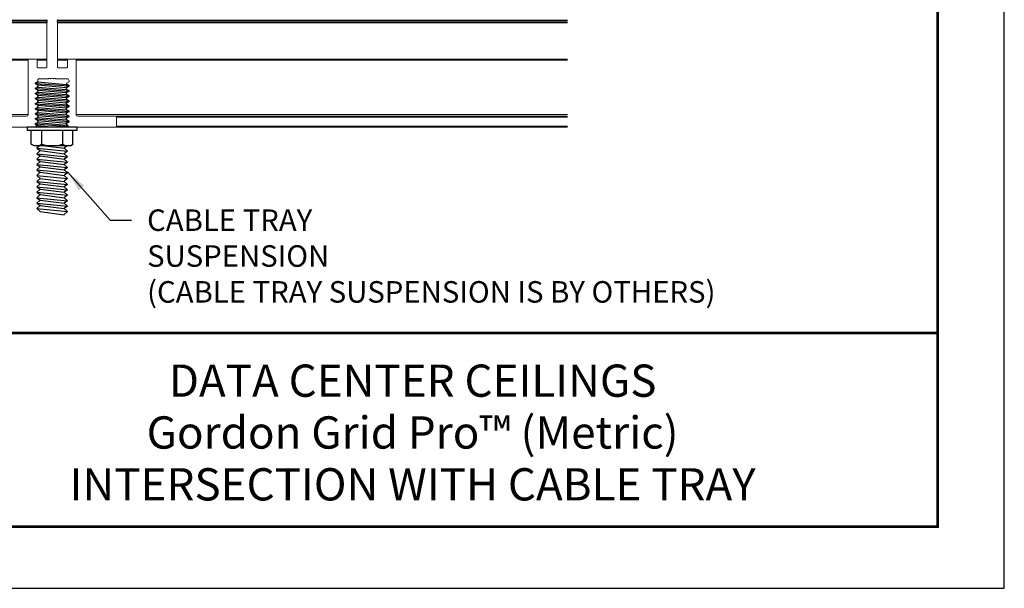
# Model space of a CAD drawing. Extents: x 3 to 247, y 3 to 12.
# Drawn here: x 73 to 78, y 3 to 7 of the extents above; entities that cross this region are included whole.
import ezdxf
from ezdxf.enums import TextEntityAlignment as Align

# ---------------------------------------------------------------- set-up
doc = ezdxf.new("R2010")
doc.units = 0
doc.header["$MEASUREMENT"] = 0
doc.layers.get('0').update_dxf_attribs({"linetype": 'CONTINUOUS'})
doc.layers.get('Defpoints').update_dxf_attribs({"color": 252, "linetype": 'CONTINUOUS'})
for name, color, linetype in [('DETAIL', 1, 'CONTINUOUS'), ('DIM', 1, 'CONTINUOUS'), ('TEXT', 3, 'CONTINUOUS')]:
    doc.layers.add(name, color=color, linetype=linetype)
doc.styles.add('STD', font='arial.ttf')
doc.dimstyles.new('U0-DIM2$7', dxfattribs={"dimscale": 2, "dimtxt": 0.125, "dimasz": 0.125, "dimexe": 0.14, "dimexo": 0.07, "dimgap": 0.09, "dimtad": 0, "dimtih": 1, "dimtoh": 1, "dimdec": 0, "dimlfac": 25.4, "dimzin": 3, "dimdsep": 46, "dimtxsty": 'STD', "dimcen": 0, "dimclrd": 256, "dimclre": 3, "dimclrt": 256, "dimadec": 0, "dimazin": 0, "dimtfac": 1, "dimtdec": 3, "dimtofl": 0, "dimtmove": 0, "dimatfit": 3, "dimfxl": 1, "dimfrac": 2, "dimtolj": 1, "dimtzin": 0, "dimarcsym": 1})

# ---------------------------------------------------------------- blocks, each defined once
blk = doc.blocks.new('TBLOCK_V9WS')
at = {"style": 'STD', "flags": 4}
for tag, p in [('WEB_TITLE1', (-3.0535, 0.9427)), ('DESCRIPTION', (-3.0535, 0.6415)), ('WEB_TITLE3', (-3.0535, 0.3403))]:
    blk.add_attdef(tag, text='', height=0.1875, dxfattribs=at).set_placement(p, align=Align.TOP_CENTER)
blk = doc.blocks.new('A$Cbc16d6e5')
at = {"color": 0, "linetype": 'Continuous', "lineweight": 0, "extrusion": (-2.22045e-16, 1, -2.22045e-16)}
for p, q in [((-1.236, 0.068), (-1.236, 6)), ((-1.229, 0.065), (-1.229, 6)), ((-1.215, 0.065), (-1.215, 6)), ((-1.208, 6), (-1.208, 0.068)), ((-0.783, 0.274), (-0.783, 6)), ((-0.773, 0.284), (-0.773, 6)), ((-0.14, 0.284), (-0.14, 6)), ((-0.12, 0.745), (-0.12, 6)), ((-0.11, 0.755), (-0.11, 6)), ((-0.005, 0.755), (-0.005, 6)), ((0.005, 0.745), (0.005, 6)), ((-0.12, 0.304), (-0.12, 0.745)), ((-0.11, 0.755), (-0.005, 0.755)), ((0.005, 0.745), (0.005, 0.204)), ((-0.783, 0.192), (-0.783, 0.274)), ((-0.773, 0.284), (-0.14, 0.284)), ((-0.783, 0.068), (-0.783, 0.192)), ((-0.773, 0.068), (-0.773, 0.182)), ((-0.693, 0.182), (-0.773, 0.182)), ((-0.683, 0.078), (-0.683, 0.172)), ((-0.557, 0.182), (-0.557, 0.047)), ((-0.532, 0.204), (-0.549, 0.196)), ((-0.504, 0.17), (-0.521, 0.198)), ((-0.496, 0.17), (-0.504, 0.17)), ((-0.478, 0.201), (-0.496, 0.17)), ((-0.451, 0.17), (-0.469, 0.201)), ((-0.437, 0.17), (-0.451, 0.17)), ((-0.419, 0.201), (-0.437, 0.17)), ((-0.392, 0.17), (-0.41, 0.201)), ((-0.378, 0.17), (-0.392, 0.17)), ((-0.36, 0.201), (-0.378, 0.17)), ((-0.333, 0.17), (-0.351, 0.201)), ((-0.319, 0.17), (-0.333, 0.17)), ((-0.301, 0.201), (-0.319, 0.17)), ((-0.274, 0.17), (-0.292, 0.201)), ((-0.26, 0.17), (-0.274, 0.17)), ((-0.242, 0.201), (-0.26, 0.17)), ((-0.215, 0.17), (-0.233, 0.201)), ((-0.201, 0.17), (-0.215, 0.17)), ((-0.183, 0.201), (-0.201, 0.17)), ((-0.156, 0.17), (-0.174, 0.201)), ((-0.142, 0.17), (-0.156, 0.17)), ((-0.124, 0.201), (-0.142, 0.17)), ((-0.097, 0.17), (-0.115, 0.201)), ((-0.083, 0.17), (-0.097, 0.17)), ((-0.065, 0.201), (-0.083, 0.17)), ((-0.038, 0.17), (-0.056, 0.201)), ((-0.029, 0.17), (-0.038, 0.17)), ((0.005, 0.204), (-0.029, 0.17)), ((-1.208, 0.068), (-0.693, 0.068)), ((-1.236, -6), (-1.236, -0.058)), ((-1.229, -6), (-1.229, -0.055)), ((-1.215, -6), (-1.215, -0.055)), ((-1.208, -0.058), (-1.208, -6)), ((-0.693, -0.058), (-1.208, -0.058)), ((-0.783, -0.181), (-0.783, -0.058)), ((-0.773, -0.171), (-0.773, -0.058)), ((-0.683, -0.161), (-0.683, -0.068)), ((-0.557, -0.037), (-0.557, -0.147)), ((-0.783, -0.264), (-0.783, -0.181)), ((-0.773, -0.171), (-0.693, -0.171)), ((-0.541, -0.162), (-0.524, -0.162)), ((-0.524, -0.162), (-0.507, -0.191)), ((-0.499, -0.191), (-0.48, -0.159)), ((-0.48, -0.159), (-0.466, -0.159)), ((-0.466, -0.159), (-0.448, -0.191)), ((-0.44, -0.191), (-0.421, -0.159)), ((-0.421, -0.159), (-0.407, -0.159)), ((-0.407, -0.159), (-0.389, -0.191)), ((-0.381, -0.191), (-0.362, -0.159)), ((-0.362, -0.159), (-0.348, -0.159)), ((-0.348, -0.159), (-0.33, -0.191)), ((-0.322, -0.191), (-0.303, -0.159)), ((-0.303, -0.159), (-0.289, -0.159)), ((-0.289, -0.159), (-0.271, -0.191)), ((-0.263, -0.191), (-0.244, -0.159)), ((-0.244, -0.159), (-0.23, -0.159)), ((-0.23, -0.159), (-0.212, -0.191)), ((-0.204, -0.191), (-0.185, -0.159)), ((-0.185, -0.159), (-0.171, -0.159)), ((-0.171, -0.159), (-0.153, -0.191)), ((-0.145, -0.191), (-0.126, -0.159)), ((-0.126, -0.159), (-0.112, -0.159)), ((-0.112, -0.159), (-0.094, -0.191)), ((-0.086, -0.191), (-0.067, -0.159)), ((-0.067, -0.159), (-0.053, -0.159)), ((-0.053, -0.159), (-0.035, -0.191)), ((-0.027, -0.191), (-0.019, -0.179)), ((-0.011, -0.177), (0.005, -0.193)), ((0.005, -0.193), (0.005, -0.735)), ((-0.783, -6), (-0.783, -0.264)), ((-0.773, -6), (-0.773, -0.274)), ((-0.14, -0.274), (-0.773, -0.274)), ((-0.14, -6), (-0.14, -0.274)), ((-0.12, -0.735), (-0.12, -0.294))]:
    blk.add_line(p, q, dxfattribs=at)
at = {"color": 0, "linetype": 'Continuous', "lineweight": 0, "extrusion": (4.93038e-32, -2.22045e-16, -1)}
for centre, radius, start, end in [((0.11, 0.745), 0.01, 360, 90), ((0.005, 0.745), 0.01, 90, 180), ((0.773, 0.274), 0.01, 360, 90), ((0.773, 0.192), 0.01, 270, 360), ((1.236, 0.057), 0.01, 45.0337, 88.2798), ((1.236, 0.058), 0.01, 90, 135), ((1.208, 0.058), 0.01, 45, 89.1856), ((0.567, 0.047), 0.01, 180, 225), ((0.567, 0.019), 0.01, 135, 179.1856), ((0.567, 0.019), 0.01, 180.8144, 225), ((1.236, -0.047), 0.01, 271.7202, 314.9663), ((1.236, -0.048), 0.01, 225, 270), ((1.208, -0.048), 0.01, 270, 315), ((0.568, -0.009), 0.01, 135.0337, 178.2798), ((0.567, -0.009), 0.01, 180, 225), ((0.567, -0.037), 0.01, 135, 180), ((0.773, -0.181), 0.01, 360, 90), ((0.015, -0.181), 0.005, 30, 135), ((0.773, -0.264), 0.01, 270.0186, 0)]:
    blk.add_arc(centre, radius, start, end, dxfattribs=at)
at = {"color": 0, "linetype": 'Continuous', "lineweight": 0}
for centre, radius, start, end in [((-0.14, 0.304), 0.02, 270, 360), ((-0.693, 0.172), 0.01, 0, 90), ((-0.542, 0.182), 0.015, 115.5826, 180), ((-0.532, 0.188), 0.0157, 42.9543, 90.7302), ((-0.473, 0.198), 0.005, 30, 150), ((-0.414, 0.198), 0.005, 30, 150), ((-0.355, 0.198), 0.005, 30, 150), ((-0.296, 0.198), 0.005, 30, 150), ((-0.237, 0.198), 0.005, 30, 150), ((-0.178, 0.198), 0.005, 30, 150), ((-0.119, 0.198), 0.005, 30, 150), ((-0.06, 0.198), 0.005, 30, 150), ((-1.222, 0.072), 0.01, 225, 315), ((-0.693, 0.078), 0.01, 270, 0), ((-0.553, 0.033), 0.01, 135, 225), ((-0.553, 0.005), 0.01, 135, 225), ((-1.222, -0.062), 0.01, 45, 135), ((-0.693, -0.068), 0.01, 360, 90), ((-0.553, -0.023), 0.01, 135, 225), ((-0.693, -0.161), 0.01, 270, 360), ((-0.542, -0.147), 0.0159, 181.1962, 271.8923), ((-0.503, -0.189), 0.005, 210, 330), ((-0.444, -0.189), 0.005, 210, 330), ((-0.385, -0.189), 0.005, 210, 330), ((-0.326, -0.189), 0.005, 210, 330), ((-0.267, -0.189), 0.005, 210, 330), ((-0.208, -0.189), 0.005, 210, 330), ((-0.149, -0.189), 0.005, 210, 330), ((-0.09, -0.189), 0.005, 210, 330), ((-0.031, -0.189), 0.005, 210, 330), ((-0.14, -0.294), 0.02, 0, 90)]:
    blk.add_arc(centre, radius, start, end, dxfattribs=at)
blk = doc.blocks.new('WEB00130')
at = {"layer": 'DETAIL'}
for p, q in [((9.917, 2.903), (9.946, 2.919)), ((9.917, 2.903), (10.304, 2.873)), ((9.917, 2.903), (9.949, 2.885)), ((9.946, 2.919), (10.273, 2.891)), ((9.946, 2.86), (9.949, 2.885)), ((9.949, 2.885), (10.273, 2.855)), ((10.304, 2.873), (10.273, 2.891)), ((10.304, 2.873), (10.273, 2.855)), ((9.917, 2.844), (9.946, 2.86)), ((9.917, 2.844), (10.304, 2.814)), ((9.917, 2.844), (9.949, 2.826)), ((9.917, 2.785), (9.946, 2.801)), ((9.917, 2.785), (10.304, 2.755)), ((9.917, 2.785), (9.949, 2.767)), ((9.946, 2.86), (10.273, 2.832)), ((9.946, 2.801), (9.949, 2.826)), ((9.946, 2.801), (10.273, 2.773)), ((9.946, 2.742), (9.949, 2.767)), ((9.949, 2.826), (10.273, 2.796)), ((9.949, 2.767), (10.273, 2.737)), ((10.273, 2.855), (10.273, 2.832)), ((10.304, 2.814), (10.273, 2.832)), ((10.304, 2.814), (10.273, 2.796)), ((10.273, 2.796), (10.273, 2.773)), ((10.304, 2.755), (10.273, 2.773)), ((10.304, 2.755), (10.273, 2.737)), ((9.917, 2.726), (9.946, 2.742)), ((9.917, 2.726), (10.304, 2.696)), ((9.917, 2.726), (9.949, 2.708)), ((9.917, 2.667), (9.946, 2.683)), ((9.917, 2.667), (10.304, 2.637)), ((9.917, 2.667), (9.949, 2.649)), ((9.946, 2.742), (10.273, 2.714)), ((9.946, 2.683), (9.949, 2.708)), ((9.946, 2.683), (10.273, 2.655)), ((9.946, 2.624), (9.949, 2.649)), ((9.949, 2.708), (10.273, 2.678)), ((9.949, 2.649), (10.273, 2.619)), ((10.273, 2.737), (10.273, 2.714)), ((10.304, 2.696), (10.273, 2.714)), ((10.304, 2.696), (10.273, 2.678)), ((10.273, 2.678), (10.273, 2.655)), ((10.304, 2.637), (10.273, 2.655)), ((10.304, 2.637), (10.273, 2.619)), ((9.917, 2.608), (9.946, 2.624)), ((9.917, 2.608), (10.304, 2.578)), ((9.917, 2.608), (9.949, 2.59)), ((9.917, 2.549), (9.946, 2.565)), ((9.917, 2.549), (10.304, 2.519)), ((9.917, 2.549), (9.949, 2.531)), ((9.946, 2.624), (10.273, 2.596)), ((9.946, 2.565), (9.949, 2.59)), ((9.946, 2.565), (10.273, 2.537)), ((9.946, 2.506), (9.949, 2.531)), ((9.949, 2.59), (10.273, 2.56)), ((9.949, 2.531), (10.273, 2.501)), ((10.273, 2.619), (10.273, 2.596)), ((10.304, 2.578), (10.273, 2.596)), ((10.304, 2.578), (10.273, 2.56)), ((10.273, 2.56), (10.273, 2.537)), ((10.304, 2.519), (10.273, 2.537)), ((9.917, 2.49), (9.946, 2.506)), ((9.917, 2.49), (10.304, 2.46)), ((9.917, 2.49), (9.949, 2.472)), ((9.917, 2.431), (9.946, 2.447)), ((9.917, 2.431), (10.303, 2.401)), ((9.917, 2.431), (9.949, 2.413)), ((9.946, 2.506), (10.273, 2.478)), ((9.946, 2.447), (9.949, 2.472)), ((9.946, 2.447), (10.273, 2.419)), ((9.947, 2.395), (9.949, 2.413)), ((9.949, 2.472), (10.273, 2.442)), ((9.949, 2.413), (10.137, 2.395)), ((10.303, 2.401), (10.272, 2.419)), ((10.304, 2.519), (10.273, 2.501)), ((10.273, 2.501), (10.273, 2.478)), ((10.304, 2.46), (10.273, 2.478)), ((10.304, 2.46), (10.273, 2.442)), ((10.273, 2.442), (10.273, 2.419)), ((9.868, 2.196), (9.868, 2.359)), ((9.989, 2.215), (9.989, 2.358)), ((9.989, 2.196), (9.989, 2.34)), ((10.232, 2.358), (10.232, 2.215)), ((10.232, 2.34), (10.232, 2.196)), ((10.303, 2.401), (10.293, 2.395)), ((10.353, 2.196), (10.353, 2.359)), ((9.901, 2.177), (9.868, 2.196)), ((10.321, 2.177), (9.901, 2.177)), ((9.964, 2.177), (9.934, 2.149)), ((10.03, 2.177), (10.25, 2.149)), ((10.03, 2.177), (10.25, 2.149)), ((10.281, 2.178), (10.25, 2.151)), ((10.321, 2.177), (10.353, 2.196)), ((9.934, 2.149), (9.972, 2.122)), ((9.934, 2.149), (10.288, 2.114)), ((9.972, 2.122), (9.934, 2.086)), ((9.934, 2.086), (9.972, 2.059)), ((9.934, 2.086), (10.288, 2.051)), ((9.972, 2.122), (10.25, 2.086)), ((9.972, 2.122), (10.25, 2.086)), ((10.25, 2.149), (10.288, 2.114)), ((10.288, 2.114), (10.25, 2.086)), ((10.25, 2.086), (10.288, 2.051)), ((9.972, 2.059), (9.934, 2.023)), ((9.934, 2.023), (9.972, 1.996)), ((9.934, 2.023), (10.288, 1.988)), ((9.972, 1.996), (9.934, 1.96)), ((9.934, 1.96), (9.972, 1.933)), ((9.934, 1.96), (10.288, 1.925)), ((9.972, 2.059), (10.25, 2.023)), ((9.972, 2.059), (10.25, 2.023)), ((9.972, 1.996), (10.25, 1.96)), ((9.972, 1.996), (10.25, 1.96)), ((10.288, 2.051), (10.25, 2.023)), ((10.25, 2.023), (10.288, 1.988)), ((10.288, 1.988), (10.25, 1.96)), ((10.25, 1.96), (10.288, 1.925)), ((9.972, 1.933), (9.934, 1.897)), ((9.934, 1.897), (9.972, 1.87)), ((9.934, 1.897), (10.288, 1.862)), ((9.972, 1.87), (9.934, 1.834)), ((9.934, 1.834), (9.972, 1.799)), ((9.934, 1.834), (10.288, 1.799)), ((9.972, 1.933), (10.25, 1.897)), ((9.972, 1.933), (10.25, 1.897)), ((9.972, 1.87), (10.25, 1.834)), ((9.972, 1.87), (10.25, 1.834)), ((10.288, 1.925), (10.25, 1.897)), ((10.25, 1.897), (10.288, 1.862)), ((10.288, 1.862), (10.25, 1.834)), ((10.25, 1.834), (10.288, 1.799)), ((9.972, 1.799), (9.934, 1.763)), ((9.934, 1.763), (9.972, 1.736)), ((9.934, 1.763), (10.288, 1.728)), ((9.972, 1.736), (9.934, 1.7)), ((9.972, 1.799), (10.25, 1.763)), ((9.972, 1.799), (10.25, 1.763)), ((9.972, 1.736), (10.25, 1.7)), ((9.972, 1.736), (10.25, 1.7)), ((10.288, 1.799), (10.25, 1.765)), ((10.25, 1.763), (10.288, 1.728)), ((10.288, 1.728), (10.25, 1.7)), ((9.934, 1.7), (9.972, 1.673)), ((9.934, 1.7), (10.288, 1.665)), ((9.972, 1.673), (9.934, 1.637)), ((9.934, 1.637), (9.972, 1.61)), ((9.934, 1.637), (10.288, 1.602)), ((9.972, 1.61), (9.934, 1.574)), ((9.972, 1.673), (10.25, 1.637)), ((9.972, 1.673), (10.25, 1.637)), ((9.972, 1.61), (10.25, 1.574)), ((9.972, 1.61), (10.25, 1.574)), ((10.25, 1.7), (10.288, 1.665)), ((10.288, 1.665), (10.25, 1.637)), ((10.25, 1.637), (10.288, 1.602)), ((9.934, 1.574), (9.972, 1.547)), ((9.934, 1.574), (10.288, 1.539)), ((9.972, 1.547), (9.934, 1.511)), ((9.934, 1.511), (9.972, 1.484)), ((9.934, 1.511), (10.288, 1.476)), ((9.972, 1.547), (10.25, 1.511)), ((9.972, 1.547), (10.25, 1.511)), ((10.288, 1.602), (10.25, 1.574)), ((10.25, 1.574), (10.288, 1.539)), ((10.288, 1.539), (10.25, 1.511)), ((10.25, 1.511), (10.288, 1.476)), ((9.972, 1.484), (9.934, 1.448)), ((9.934, 1.448), (9.972, 1.413)), ((9.934, 1.448), (10.288, 1.413)), ((9.972, 1.484), (10.25, 1.448)), ((9.972, 1.484), (10.25, 1.448)), ((9.972, 1.413), (10.25, 1.377)), ((10.288, 1.476), (10.25, 1.448)), ((10.25, 1.448), (10.288, 1.413)), ((10.288, 1.413), (10.25, 1.379))]:
    blk.add_line(p, q, dxfattribs=at)
blk.add_lwpolyline([(10.401, 2.395), (9.82, 2.395), (9.82, 2.359), (10.401, 2.359)], close=True, dxfattribs=at)
for centre, radius, start, end in [((9.929, 2.284), 0.106, 235.2535, 304.7465), ((10.111, 2.575), 0.397, 252.2181, 287.7819), ((10.293, 2.284), 0.106, 235.2535, 304.7465)]:
    blk.add_arc(centre, radius, start, end, dxfattribs=at)
at = {"layer": 'DETAIL', "rotation": 270}
blk.add_blockref('A$Cbc16d6e5', (10.106, 2.4), dxfattribs=at)
at = {"layer": 'DIM', "insert": (11.215, 1.438), "char_height": 0.25, "attachment_point": 1, "style": 'STD'}
blk.add_mtext('CABLE TRAY\\PSUSPENSION\\P(CABLE TRAY SUSPENSION IS BY OTHERS)', dxfattribs=at)
at = {"layer": 'DIM', "annotation_type": 0, "has_hookline": 1, "hookline_direction": 0, "text_width": 7.302}
blk.add_leader([(10.288, 1.874), (10.785, 1.313), (11.035, 1.313)], dimstyle='U0-DIM2$7', override={"dimgap": 0.09, "dimtad": 0}, dxfattribs=at)

msp = doc.modelspace()

# ---------------------------------------------------------------- linework, layer by layer
at = {"const_width": 0.0156}
msp.add_lwpolyline([(77.9391, 3.7459), (67.7341, 3.7459), (67.7341, 11.5107), (77.9391, 11.5107)], close=True, dxfattribs=at)
msp.add_lwpolyline([(67.7341, 4.8709), (77.9391, 4.8709)], dxfattribs=at)
at = {"color": 254}
msp.add_lwpolyline([(71.8278, 4.8709), (77.9391, 4.8709), (77.9391, 3.7459), (71.8278, 3.7459)], close=True, dxfattribs=at)
at = {"layer": 'Defpoints'}
msp.add_lwpolyline([(67.3466, 3.3883), (78.3266, 3.3883), (78.3266, 11.8683), (67.3466, 11.8683)], close=True, dxfattribs=at)

# ---------------------------------------------------------------- block references
at = {"xscale": 0.5, "yscale": 0.5, "zscale": 0.5}
msp.add_blockref('WEB00130', (67.7341, 4.8709), dxfattribs=at)
at = {"layer": 'TEXT'}
ref = msp.add_blockref('TBLOCK_V9WS', (77.9391, 3.7459), dxfattribs=at)
ref.add_attrib('WEB_TITLE1', 'DATA CENTER CEILINGS', dxfattribs={"layer": '0', "height": 0.1875, "style": 'STD'}).set_placement((74.8856, 4.6886), align=Align.TOP_CENTER)
ref.add_attrib('WEB_TITLE2', 'Gordon Grid Pro™ (Metric)', dxfattribs={"layer": '0', "height": 0.1875, "style": 'STD'}).set_placement((74.8856, 4.3874), align=Align.TOP_CENTER)
ref.add_attrib('WEB_TITLE3', 'INTERSECTION WITH CABLE TRAY', dxfattribs={"layer": '0', "height": 0.1875, "style": 'STD'}).set_placement((74.8856, 4.0862), align=Align.TOP_CENTER)

doc.saveas('drawing.dxf')
